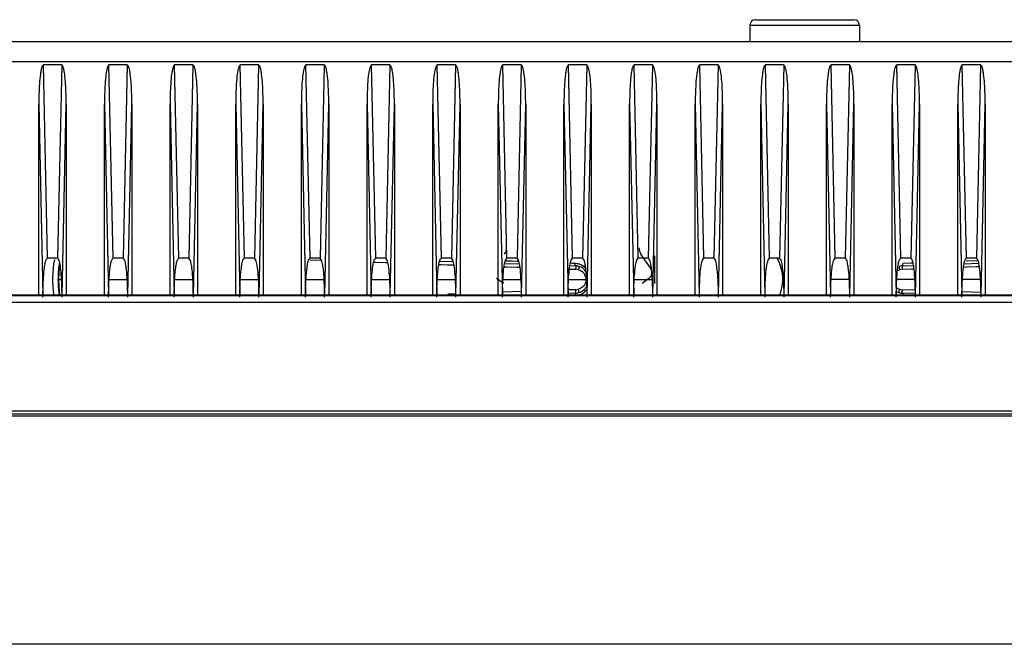
# Model space of a CAD drawing. Units: millimetres. Extents: x 2356 to 4738, y -13 to 1161.
# Drawn here: x 2834 to 2924, y 1067 to 1124 of the extents above; entities that cross this region are included whole.
import ezdxf

# ---------------------------------------------------------------- set-up
doc = ezdxf.new("R2010")
doc.units = ezdxf.units.MM
doc.header["$LTSCALE"] = 65.395
doc.layers.get('0').update_dxf_attribs({"linetype": 'CONTINUOUS'})

msp = doc.modelspace()

# ---------------------------------------------------------------- linework, layer by layer
at = {"color": 7, "linetype": 'Continuous'}
for p, q in [((2900.893, 1123.592), (2909.893, 1123.592)), ((2900.393, 1123.092), (2900.393, 1121.592)), ((2900.393, 1123.092), (2910.393, 1123.092)), ((2910.393, 1123.092), (2910.393, 1121.592)), ((2792.07, 1121.592), (3223.716, 1121.592)), ((2797.928, 1119.778), (3217.858, 1119.778)), ((2836.185, 1101.796), (2835.804, 1119.461)), ((2837.482, 1119.461), (2835.804, 1119.461)), ((2837.482, 1119.461), (2837.101, 1101.796)), ((2842.185, 1101.796), (2841.804, 1119.461)), ((2843.482, 1119.461), (2841.804, 1119.461)), ((2843.482, 1119.461), (2843.101, 1101.796)), ((2848.185, 1101.796), (2847.804, 1119.461)), ((2849.482, 1119.461), (2847.804, 1119.461)), ((2849.482, 1119.461), (2849.101, 1101.796)), ((2854.185, 1101.796), (2853.804, 1119.461)), ((2855.482, 1119.461), (2853.804, 1119.461)), ((2855.482, 1119.461), (2855.101, 1101.796)), ((2860.185, 1101.796), (2859.804, 1119.461)), ((2861.482, 1119.461), (2859.804, 1119.461)), ((2861.482, 1119.461), (2861.101, 1101.796)), ((2866.185, 1101.796), (2865.804, 1119.461)), ((2867.482, 1119.461), (2865.804, 1119.461)), ((2867.482, 1119.461), (2867.101, 1101.796)), ((2872.185, 1101.796), (2871.804, 1119.461)), ((2873.482, 1119.461), (2871.804, 1119.461)), ((2873.482, 1119.461), (2873.101, 1101.796)), ((2878.185, 1101.796), (2877.804, 1119.461)), ((2879.482, 1119.461), (2877.804, 1119.461)), ((2879.482, 1119.461), (2879.101, 1101.796)), ((2884.185, 1101.796), (2883.804, 1119.461)), ((2885.482, 1119.461), (2883.804, 1119.461)), ((2885.482, 1119.461), (2885.101, 1101.796)), ((2890.185, 1101.796), (2889.804, 1119.461)), ((2891.482, 1119.461), (2889.804, 1119.461)), ((2891.482, 1119.461), (2891.101, 1101.796)), ((2896.185, 1101.796), (2895.804, 1119.461)), ((2897.482, 1119.461), (2895.804, 1119.461)), ((2897.482, 1119.461), (2897.101, 1101.796)), ((2902.185, 1101.796), (2901.804, 1119.461)), ((2903.482, 1119.461), (2901.804, 1119.461)), ((2903.482, 1119.461), (2903.101, 1101.796)), ((2908.185, 1101.796), (2907.804, 1119.461)), ((2909.482, 1119.461), (2907.804, 1119.461)), ((2909.482, 1119.461), (2909.101, 1101.796)), ((2914.185, 1101.796), (2913.804, 1119.461)), ((2915.482, 1119.461), (2913.804, 1119.461)), ((2915.482, 1119.461), (2915.101, 1101.796)), ((2920.185, 1101.796), (2919.804, 1119.461)), ((2921.482, 1119.461), (2919.804, 1119.461)), ((2921.482, 1119.461), (2921.101, 1101.796)), ((2835.393, 1115.887), (2835.765, 1098.409)), ((2835.393, 1098.409), (2835.393, 1115.887)), ((2837.521, 1098.409), (2837.893, 1115.887)), ((2837.893, 1115.887), (2837.893, 1098.409)), ((2841.393, 1115.887), (2841.765, 1098.409)), ((2841.393, 1098.409), (2841.393, 1115.887)), ((2843.521, 1098.409), (2843.893, 1115.887)), ((2843.893, 1115.887), (2843.893, 1098.409)), ((2847.393, 1115.887), (2847.765, 1098.409)), ((2847.393, 1098.409), (2847.393, 1115.887)), ((2849.521, 1098.409), (2849.893, 1115.887)), ((2849.893, 1115.887), (2849.893, 1098.409)), ((2853.393, 1098.409), (2853.393, 1115.887)), ((2853.393, 1115.887), (2853.765, 1098.409)), ((2855.521, 1098.409), (2855.893, 1115.887)), ((2855.893, 1115.887), (2855.893, 1098.409)), ((2859.393, 1115.887), (2859.765, 1098.409)), ((2859.393, 1098.409), (2859.393, 1115.887)), ((2861.521, 1098.409), (2861.893, 1115.887)), ((2861.893, 1115.887), (2861.893, 1098.409)), ((2865.393, 1115.887), (2865.765, 1098.409)), ((2865.393, 1098.409), (2865.393, 1115.887)), ((2867.521, 1098.409), (2867.893, 1115.887)), ((2867.893, 1115.887), (2867.893, 1098.409)), ((2871.393, 1115.887), (2871.765, 1098.409)), ((2871.393, 1098.409), (2871.393, 1115.887)), ((2873.521, 1098.409), (2873.893, 1115.887)), ((2873.893, 1115.887), (2873.893, 1098.409)), ((2877.393, 1115.887), (2877.765, 1098.409)), ((2877.393, 1098.409), (2877.393, 1115.887)), ((2879.521, 1098.409), (2879.893, 1115.887)), ((2879.893, 1115.887), (2879.893, 1098.409)), ((2883.393, 1115.887), (2883.765, 1098.409)), ((2883.393, 1098.409), (2883.393, 1115.887)), ((2885.521, 1098.409), (2885.893, 1115.887)), ((2885.893, 1115.887), (2885.893, 1098.409)), ((2889.393, 1115.887), (2889.765, 1098.409)), ((2889.393, 1098.409), (2889.393, 1115.887)), ((2891.521, 1098.409), (2891.893, 1115.887)), ((2891.893, 1115.887), (2891.893, 1098.409)), ((2895.393, 1115.887), (2895.765, 1098.409)), ((2895.393, 1098.409), (2895.393, 1115.887)), ((2897.521, 1098.409), (2897.893, 1115.887)), ((2897.893, 1115.887), (2897.893, 1098.409)), ((2901.393, 1115.887), (2901.765, 1098.409)), ((2901.393, 1098.409), (2901.393, 1115.887)), ((2903.521, 1098.409), (2903.893, 1115.887)), ((2903.893, 1115.887), (2903.893, 1098.409)), ((2907.393, 1115.887), (2907.765, 1098.409)), ((2907.393, 1098.409), (2907.393, 1115.887)), ((2909.521, 1098.409), (2909.893, 1115.887)), ((2909.893, 1115.887), (2909.893, 1098.409)), ((2913.393, 1115.887), (2913.765, 1098.409)), ((2913.393, 1098.409), (2913.393, 1115.887)), ((2915.521, 1098.409), (2915.893, 1115.887)), ((2915.893, 1115.887), (2915.893, 1098.409)), ((2919.393, 1115.887), (2919.765, 1098.409)), ((2919.393, 1098.409), (2919.393, 1115.887)), ((2921.521, 1098.409), (2921.893, 1115.887)), ((2921.893, 1115.887), (2921.893, 1098.409)), ((2837.101, 1101.796), (2836.185, 1101.796)), ((2843.101, 1101.796), (2842.185, 1101.796)), ((2849.101, 1101.796), (2848.185, 1101.796)), ((2855.101, 1101.796), (2854.185, 1101.796)), ((2860.179, 1101.649), (2861.239, 1101.611)), ((2860.181, 1101.649), (2861.24, 1101.612)), ((2861.101, 1101.796), (2860.185, 1101.796)), ((2867.101, 1101.796), (2866.185, 1101.796)), ((2873.101, 1101.796), (2872.185, 1101.796)), ((2879.101, 1101.796), (2878.185, 1101.796)), ((2885.101, 1101.796), (2884.185, 1101.796)), ((2891.101, 1101.796), (2890.185, 1101.796)), ((2891.316, 1100.904), (2890.424, 1102.179)), ((2891.693, 1099.502), (2891.693, 1102.002)), ((2897.101, 1101.796), (2896.185, 1101.796)), ((2903.101, 1101.796), (2902.185, 1101.796)), ((2909.101, 1101.796), (2908.185, 1101.796)), ((2915.101, 1101.796), (2914.185, 1101.796)), ((2921.101, 1101.796), (2920.185, 1101.796)), ((2865.996, 1101.443), (2866.172, 1101.436)), ((2866.006, 1101.442), (2866.181, 1101.436)), ((2866.181, 1101.436), (2867.097, 1101.403)), ((2867.087, 1101.404), (2867.3, 1101.396)), ((2867.097, 1101.403), (2867.31, 1101.395)), ((2871.952, 1101.232), (2872.747, 1101.203)), ((2871.954, 1101.23), (2872.166, 1101.223)), ((2872.023, 1101.539), (2873.279, 1101.494)), ((2872.166, 1101.223), (2872.747, 1101.202)), ((2872.747, 1101.203), (2873.343, 1101.182)), ((2872.747, 1101.202), (2873.081, 1101.19)), ((2873.081, 1101.19), (2873.345, 1101.181)), ((2877.917, 1101.021), (2878.157, 1101.012)), ((2877.931, 1101.018), (2878.17, 1101.01)), ((2877.971, 1101.329), (2879.339, 1101.281)), ((2879.276, 1101.495), (2878.023, 1101.539)), ((2878.643, 1101.517), (2878.025, 1101.539)), ((2878.17, 1101.01), (2879.086, 1100.977)), ((2879.092, 1101.502), (2878.643, 1101.517)), ((2879.073, 1100.98), (2879.376, 1100.969)), ((2879.086, 1100.977), (2879.39, 1100.967)), ((2879.278, 1101.495), (2879.092, 1101.502)), ((2883.89, 1100.81), (2884.48, 1100.789)), ((2883.893, 1100.807), (2884.151, 1100.798)), ((2883.933, 1101.12), (2884.435, 1101.102)), ((2883.935, 1101.12), (2884.435, 1101.102)), ((2884.404, 1101.317), (2883.972, 1101.332)), ((2884.169, 1101.325), (2883.973, 1101.332)), ((2884.151, 1100.798), (2884.48, 1100.787)), ((2884.404, 1101.316), (2884.169, 1101.325)), ((2884.747, 1101.051), (2884.649, 1101.076)), ((2914.137, 1101.076), (2914.039, 1101.051)), ((2914.306, 1100.786), (2915.132, 1100.815)), ((2914.351, 1101.102), (2915.351, 1101.137)), ((2914.351, 1101.102), (2915.346, 1101.137)), ((2915.115, 1101.342), (2914.384, 1101.317)), ((2915.309, 1101.349), (2915.115, 1101.342)), ((2915.312, 1101.349), (2915.117, 1101.343)), ((2915.132, 1100.815), (2915.389, 1100.824)), ((2915.136, 1100.818), (2915.395, 1100.827)), ((2919.899, 1100.984), (2920.199, 1100.995)), ((2919.912, 1100.987), (2920.213, 1100.997)), ((2919.95, 1101.299), (2921.312, 1101.347)), ((2920.194, 1101.52), (2920.142, 1101.518)), ((2920.194, 1101.52), (2920.142, 1101.518)), ((2921.108, 1101.551), (2920.194, 1101.52)), ((2920.199, 1100.995), (2921.115, 1101.027)), ((2921.256, 1101.557), (2921.108, 1101.551)), ((2921.258, 1101.556), (2921.11, 1101.551)), ((2921.115, 1101.027), (2921.353, 1101.035)), ((2921.128, 1101.029), (2921.366, 1101.038)), ((2837.146, 1100.056), (2837.143, 1099.852)), ((2837.143, 1099.852), (2837.145, 1099.651)), ((2837.143, 1099.852), (2837.476, 1099.852)), ((2841.811, 1099.852), (2843.476, 1099.852)), ((2847.811, 1099.852), (2849.476, 1099.852)), ((2853.811, 1099.852), (2855.476, 1099.852)), ((2859.811, 1099.852), (2861.476, 1099.852)), ((2865.811, 1099.852), (2867.476, 1099.852)), ((2871.811, 1099.852), (2873.476, 1099.852)), ((2877.851, 1099.502), (2877.241, 1099.929)), ((2877.811, 1099.852), (2879.476, 1099.852)), ((2883.811, 1099.852), (2885.404, 1099.852)), ((2889.811, 1099.852), (2891.476, 1099.852)), ((2891.145, 1099.929), (2890.535, 1099.502)), ((2909.476, 1099.852), (2907.811, 1099.852)), ((2915.476, 1099.852), (2913.808, 1099.852)), ((2921.476, 1099.852), (2919.795, 1099.852)), ((2884.481, 1098.919), (2883.78, 1098.894)), ((2915.504, 1098.876), (2914.306, 1098.918)), ((3219.393, 1098.409), (2796.393, 1098.409)), ((2796.393, 1098.405), (3219.393, 1098.405)), ((2873.509, 1098.53), (2872.774, 1098.503)), ((2879.512, 1098.743), (2877.786, 1098.681)), ((2884.435, 1098.603), (2883.757, 1098.579)), ((2884.649, 1098.629), (2884.747, 1098.653)), ((2914.039, 1098.653), (2914.137, 1098.629)), ((2915.523, 1098.561), (2914.351, 1098.603)), ((2915.528, 1098.561), (2914.351, 1098.603)), ((2921.501, 1098.663), (2919.773, 1098.725)), ((2788.712, 1097.793), (3227.066, 1097.793)), ((2639.3, 1087.382), (3371.486, 1087.382)), ((2639.5, 1087.592), (3371.286, 1087.592)), ((2704.688, 1087.853), (3306.098, 1087.853)), ((3370.392, 1066.518), (2640.394, 1066.518))]:
    msp.add_line(p, q, dxfattribs=at)
for centre, radius, start, end in [((2900.893, 1123.092), 0.5, 90, 180), ((2909.893, 1123.092), 0.5, 0, 90), ((2877.143, 1102.752), 1, 325, 0), ((2891.243, 1102.752), 1, 180, 215), ((2846.643, 1099.852), 10, 169.49058, 188.33226), ((2899.393, 1099.852), 4, 338.67556, 29.15466), ((2846.668, 1099.848), 9.525, 170.32919, 178.74947), ((2846.553, 1099.85), 9.353, 171.33419, 179.98411), ((2884.391, 1099.845), 1.258, 83.18397, 87.98468), ((2883.037, 1100.852), 1.445, 357.40745, 1.41499), ((2884.445, 1099.795), 0.994, 73.85233, 87.97648), ((2884.39, 1099.844), 1.259, 78.14028, 83.18444), ((2883.398, 1101.138), 1.38, 343.65602, 347.78805), ((2884.393, 1099.852), 1.25, 33.61195, 73.56007), ((2884.347, 1099.867), 1.452, 70.43228, 72.43956), ((2890.743, 1100.503), 0.7, 305, 35), ((2915.388, 1101.138), 1.38, 192.20754, 196.33663), ((2914.341, 1099.795), 0.994, 92.04711, 106.1234), ((2914.396, 1099.842), 1.261, 92.02676, 101.84355), ((2915.749, 1100.852), 1.445, 178.57784, 182.50073), ((2846.555, 1099.855), 9.355, 180.01674, 188.91417), ((2884.467, 1099.845), 0.939, 17.53085, 54.93425), ((2846.662, 1099.856), 9.519, 181.23255, 188.76207), ((2884.445, 1099.909), 0.994, 272.04955, 286.12342), ((2883.037, 1098.853), 1.445, 358.57998, 2.50315), ((2883.398, 1098.567), 1.38, 12.20744, 16.33664), ((2884.393, 1099.852), 1.25, 286.4381, 333.57028), ((2915.388, 1098.566), 1.38, 163.65602, 167.78805), ((2914.341, 1099.91), 0.994, 253.85232, 267.97398), ((2915.749, 1098.853), 1.445, 177.40538, 181.41283), ((2884.39, 1099.863), 1.261, 272.02926, 281.84356), ((2884.297, 1099.96), 1.583, 286.74217, 289.66023), ((2914.393, 1099.852), 1.25, 240.03853, 253.56007), ((2914.396, 1099.861), 1.259, 258.14029, 263.18277), ((2914.395, 1099.86), 1.258, 263.18231, 267.98218)]:
    msp.add_arc(centre, radius, start, end, dxfattribs=at)
for points, knots in [([(2835.804, 1119.461), (2835.685, 1119.372), (2835.599, 1119.048), (2835.503, 1118.469), (2835.439, 1117.704), (2835.4, 1116.798), (2835.393, 1116.191), (2835.393, 1115.887)], [0, 0, 0, 0, 0.122765, 0.248044, 0.498685, 0.749342, 1, 1, 1, 1]), ([(2837.893, 1115.887), (2837.893, 1116.191), (2837.886, 1116.798), (2837.847, 1117.704), (2837.783, 1118.469), (2837.687, 1119.048), (2837.601, 1119.372), (2837.482, 1119.461)], [0, 0, 0, 0, 0.250654, 0.501305, 0.751941, 0.877217, 1, 1, 1, 1]), ([(2841.804, 1119.461), (2841.685, 1119.372), (2841.599, 1119.048), (2841.503, 1118.469), (2841.439, 1117.704), (2841.4, 1116.798), (2841.393, 1116.191), (2841.393, 1115.887)], [0, 0, 0, 0, 0.122765, 0.248044, 0.498685, 0.749342, 1, 1, 1, 1]), ([(2843.893, 1115.887), (2843.893, 1116.191), (2843.886, 1116.798), (2843.847, 1117.704), (2843.783, 1118.469), (2843.687, 1119.048), (2843.601, 1119.372), (2843.482, 1119.461)], [0, 0, 0, 0, 0.250654, 0.501305, 0.751941, 0.877217, 1, 1, 1, 1]), ([(2847.804, 1119.461), (2847.685, 1119.372), (2847.599, 1119.048), (2847.503, 1118.469), (2847.439, 1117.704), (2847.4, 1116.798), (2847.393, 1116.191), (2847.393, 1115.887)], [0, 0, 0, 0, 0.122765, 0.248044, 0.498685, 0.749342, 1, 1, 1, 1]), ([(2849.893, 1115.887), (2849.893, 1116.191), (2849.886, 1116.798), (2849.847, 1117.704), (2849.783, 1118.469), (2849.687, 1119.048), (2849.601, 1119.372), (2849.482, 1119.461)], [0, 0, 0, 0, 0.250654, 0.501305, 0.751941, 0.877217, 1, 1, 1, 1]), ([(2853.804, 1119.461), (2853.685, 1119.372), (2853.599, 1119.048), (2853.503, 1118.469), (2853.439, 1117.704), (2853.4, 1116.798), (2853.393, 1116.191), (2853.393, 1115.887)], [0, 0, 0, 0, 0.122765, 0.248044, 0.498685, 0.749342, 1, 1, 1, 1]), ([(2855.893, 1115.887), (2855.893, 1116.191), (2855.886, 1116.798), (2855.847, 1117.704), (2855.783, 1118.469), (2855.687, 1119.048), (2855.601, 1119.372), (2855.482, 1119.461)], [0, 0, 0, 0, 0.250654, 0.501305, 0.751941, 0.877217, 1, 1, 1, 1]), ([(2859.804, 1119.461), (2859.685, 1119.372), (2859.599, 1119.048), (2859.503, 1118.469), (2859.439, 1117.704), (2859.4, 1116.798), (2859.393, 1116.191), (2859.393, 1115.887)], [0, 0, 0, 0, 0.122765, 0.248044, 0.498685, 0.749342, 1, 1, 1, 1]), ([(2861.893, 1115.887), (2861.893, 1116.191), (2861.886, 1116.798), (2861.847, 1117.704), (2861.783, 1118.469), (2861.687, 1119.048), (2861.601, 1119.372), (2861.482, 1119.461)], [0, 0, 0, 0, 0.250654, 0.501305, 0.751941, 0.877217, 1, 1, 1, 1]), ([(2865.804, 1119.461), (2865.685, 1119.372), (2865.599, 1119.048), (2865.503, 1118.469), (2865.439, 1117.704), (2865.4, 1116.798), (2865.393, 1116.191), (2865.393, 1115.887)], [0, 0, 0, 0, 0.122765, 0.248044, 0.498685, 0.749342, 1, 1, 1, 1]), ([(2867.893, 1115.887), (2867.893, 1116.191), (2867.886, 1116.798), (2867.847, 1117.704), (2867.783, 1118.469), (2867.687, 1119.048), (2867.601, 1119.372), (2867.482, 1119.461)], [0, 0, 0, 0, 0.250654, 0.501305, 0.751941, 0.877217, 1, 1, 1, 1]), ([(2871.804, 1119.461), (2871.685, 1119.372), (2871.599, 1119.048), (2871.503, 1118.469), (2871.439, 1117.704), (2871.4, 1116.798), (2871.393, 1116.191), (2871.393, 1115.887)], [0, 0, 0, 0, 0.122765, 0.248044, 0.498685, 0.749342, 1, 1, 1, 1]), ([(2873.893, 1115.887), (2873.893, 1116.191), (2873.886, 1116.798), (2873.847, 1117.704), (2873.783, 1118.469), (2873.687, 1119.048), (2873.601, 1119.372), (2873.482, 1119.461)], [0, 0, 0, 0, 0.250654, 0.501305, 0.751941, 0.877217, 1, 1, 1, 1]), ([(2877.804, 1119.461), (2877.685, 1119.372), (2877.599, 1119.048), (2877.503, 1118.469), (2877.439, 1117.704), (2877.4, 1116.798), (2877.393, 1116.191), (2877.393, 1115.887)], [0, 0, 0, 0, 0.122765, 0.248044, 0.498685, 0.749342, 1, 1, 1, 1]), ([(2879.893, 1115.887), (2879.893, 1116.191), (2879.886, 1116.798), (2879.847, 1117.704), (2879.783, 1118.469), (2879.687, 1119.048), (2879.601, 1119.372), (2879.482, 1119.461)], [0, 0, 0, 0, 0.250654, 0.501305, 0.751941, 0.877217, 1, 1, 1, 1]), ([(2883.804, 1119.461), (2883.685, 1119.372), (2883.599, 1119.048), (2883.503, 1118.469), (2883.439, 1117.704), (2883.4, 1116.798), (2883.393, 1116.191), (2883.393, 1115.887)], [0, 0, 0, 0, 0.122765, 0.248044, 0.498685, 0.749342, 1, 1, 1, 1]), ([(2885.893, 1115.887), (2885.893, 1116.191), (2885.886, 1116.798), (2885.847, 1117.704), (2885.783, 1118.469), (2885.687, 1119.048), (2885.601, 1119.372), (2885.482, 1119.461)], [0, 0, 0, 0, 0.250654, 0.501305, 0.751941, 0.877217, 1, 1, 1, 1]), ([(2889.804, 1119.461), (2889.685, 1119.372), (2889.599, 1119.048), (2889.503, 1118.469), (2889.439, 1117.704), (2889.4, 1116.798), (2889.393, 1116.191), (2889.393, 1115.887)], [0, 0, 0, 0, 0.122765, 0.248044, 0.498685, 0.749342, 1, 1, 1, 1]), ([(2891.893, 1115.887), (2891.893, 1116.191), (2891.886, 1116.798), (2891.847, 1117.704), (2891.783, 1118.469), (2891.687, 1119.048), (2891.601, 1119.372), (2891.482, 1119.461)], [0, 0, 0, 0, 0.250654, 0.501305, 0.751941, 0.877217, 1, 1, 1, 1]), ([(2895.804, 1119.461), (2895.685, 1119.372), (2895.599, 1119.048), (2895.503, 1118.469), (2895.439, 1117.704), (2895.4, 1116.798), (2895.393, 1116.191), (2895.393, 1115.887)], [0, 0, 0, 0, 0.122765, 0.248044, 0.498685, 0.749342, 1, 1, 1, 1]), ([(2897.893, 1115.887), (2897.893, 1116.191), (2897.886, 1116.798), (2897.847, 1117.704), (2897.783, 1118.469), (2897.687, 1119.048), (2897.601, 1119.372), (2897.482, 1119.461)], [0, 0, 0, 0, 0.250654, 0.501305, 0.751941, 0.877217, 1, 1, 1, 1]), ([(2901.804, 1119.461), (2901.685, 1119.372), (2901.599, 1119.048), (2901.503, 1118.469), (2901.439, 1117.704), (2901.4, 1116.798), (2901.393, 1116.191), (2901.393, 1115.887)], [0, 0, 0, 0, 0.122765, 0.248044, 0.498685, 0.749342, 1, 1, 1, 1]), ([(2903.893, 1115.887), (2903.893, 1116.191), (2903.886, 1116.798), (2903.847, 1117.704), (2903.783, 1118.469), (2903.687, 1119.048), (2903.601, 1119.372), (2903.482, 1119.461)], [0, 0, 0, 0, 0.250654, 0.501305, 0.751941, 0.877217, 1, 1, 1, 1]), ([(2907.804, 1119.461), (2907.685, 1119.372), (2907.599, 1119.048), (2907.503, 1118.469), (2907.439, 1117.704), (2907.4, 1116.798), (2907.393, 1116.191), (2907.393, 1115.887)], [0, 0, 0, 0, 0.122765, 0.248044, 0.498685, 0.749342, 1, 1, 1, 1]), ([(2909.893, 1115.887), (2909.893, 1116.191), (2909.886, 1116.798), (2909.847, 1117.704), (2909.783, 1118.469), (2909.687, 1119.048), (2909.601, 1119.372), (2909.482, 1119.461)], [0, 0, 0, 0, 0.250654, 0.501305, 0.751941, 0.877217, 1, 1, 1, 1]), ([(2913.804, 1119.461), (2913.685, 1119.372), (2913.599, 1119.048), (2913.503, 1118.469), (2913.439, 1117.704), (2913.4, 1116.798), (2913.393, 1116.191), (2913.393, 1115.887)], [0, 0, 0, 0, 0.122765, 0.248044, 0.498685, 0.749342, 1, 1, 1, 1]), ([(2915.893, 1115.887), (2915.893, 1116.191), (2915.886, 1116.798), (2915.847, 1117.704), (2915.783, 1118.469), (2915.687, 1119.048), (2915.601, 1119.372), (2915.482, 1119.461)], [0, 0, 0, 0, 0.250654, 0.501305, 0.751941, 0.877217, 1, 1, 1, 1]), ([(2919.804, 1119.461), (2919.685, 1119.372), (2919.599, 1119.048), (2919.503, 1118.469), (2919.439, 1117.704), (2919.4, 1116.798), (2919.393, 1116.191), (2919.393, 1115.887)], [0, 0, 0, 0, 0.122765, 0.248044, 0.498685, 0.749342, 1, 1, 1, 1]), ([(2921.893, 1115.887), (2921.893, 1116.191), (2921.886, 1116.798), (2921.847, 1117.704), (2921.783, 1118.469), (2921.687, 1119.048), (2921.601, 1119.372), (2921.482, 1119.461)], [0, 0, 0, 0, 0.250654, 0.501305, 0.751941, 0.877217, 1, 1, 1, 1]), ([(2835.769, 1098.226), (2835.769, 1098.529), (2835.777, 1099.137), (2835.815, 1100.043), (2835.88, 1100.807), (2835.973, 1101.387), (2836.066, 1101.707), (2836.185, 1101.796)], [0, 0, 0, 0, 0.250692, 0.501381, 0.752051, 0.87731, 1, 1, 1, 1]), ([(2837.517, 1098.226), (2837.517, 1098.53), (2837.509, 1099.137), (2837.471, 1100.043), (2837.407, 1100.809), (2837.311, 1101.385), (2837.224, 1101.713), (2837.101, 1101.796)], [0, 0, 0, 0, 0.250758, 0.501515, 0.752256, 0.877569, 1, 1, 1, 1]), ([(2841.769, 1098.226), (2841.769, 1098.529), (2841.777, 1099.137), (2841.815, 1100.043), (2841.88, 1100.807), (2841.973, 1101.387), (2842.066, 1101.707), (2842.185, 1101.796)], [0, 0, 0, 0, 0.250692, 0.501381, 0.752051, 0.87731, 1, 1, 1, 1]), ([(2843.517, 1098.226), (2843.517, 1098.53), (2843.509, 1099.137), (2843.471, 1100.043), (2843.407, 1100.809), (2843.311, 1101.385), (2843.224, 1101.713), (2843.101, 1101.796)], [0, 0, 0, 0, 0.250758, 0.501515, 0.752256, 0.877569, 1, 1, 1, 1]), ([(2847.769, 1098.226), (2847.769, 1098.529), (2847.777, 1099.137), (2847.815, 1100.043), (2847.88, 1100.807), (2847.973, 1101.387), (2848.066, 1101.707), (2848.185, 1101.796)], [0, 0, 0, 0, 0.250692, 0.501381, 0.752051, 0.87731, 1, 1, 1, 1]), ([(2849.517, 1098.226), (2849.517, 1098.53), (2849.509, 1099.137), (2849.471, 1100.043), (2849.407, 1100.809), (2849.311, 1101.385), (2849.224, 1101.713), (2849.101, 1101.796)], [0, 0, 0, 0, 0.250758, 0.501515, 0.752256, 0.877569, 1, 1, 1, 1]), ([(2853.769, 1098.226), (2853.769, 1098.529), (2853.777, 1099.137), (2853.815, 1100.043), (2853.88, 1100.807), (2853.973, 1101.387), (2854.066, 1101.707), (2854.185, 1101.796)], [0, 0, 0, 0, 0.250692, 0.501381, 0.752051, 0.87731, 1, 1, 1, 1]), ([(2855.517, 1098.226), (2855.517, 1098.53), (2855.509, 1099.137), (2855.471, 1100.043), (2855.407, 1100.809), (2855.311, 1101.385), (2855.224, 1101.713), (2855.101, 1101.796)], [0, 0, 0, 0, 0.250758, 0.501515, 0.752256, 0.877569, 1, 1, 1, 1]), ([(2859.769, 1098.226), (2859.769, 1098.529), (2859.777, 1099.137), (2859.815, 1100.043), (2859.88, 1100.807), (2859.973, 1101.387), (2860.066, 1101.707), (2860.185, 1101.796)], [0, 0, 0, 0, 0.250692, 0.501381, 0.752051, 0.87731, 1, 1, 1, 1]), ([(2861.517, 1098.226), (2861.517, 1098.53), (2861.509, 1099.137), (2861.471, 1100.043), (2861.407, 1100.809), (2861.311, 1101.385), (2861.224, 1101.713), (2861.101, 1101.796)], [0, 0, 0, 0, 0.250758, 0.501515, 0.752256, 0.877569, 1, 1, 1, 1]), ([(2865.769, 1098.226), (2865.769, 1098.529), (2865.777, 1099.137), (2865.815, 1100.043), (2865.88, 1100.807), (2865.973, 1101.387), (2866.066, 1101.707), (2866.185, 1101.796)], [0, 0, 0, 0, 0.250692, 0.501381, 0.752051, 0.87731, 1, 1, 1, 1]), ([(2867.517, 1098.226), (2867.517, 1098.53), (2867.509, 1099.137), (2867.471, 1100.043), (2867.407, 1100.809), (2867.311, 1101.385), (2867.224, 1101.713), (2867.101, 1101.796)], [0, 0, 0, 0, 0.250758, 0.501515, 0.752256, 0.877569, 1, 1, 1, 1]), ([(2871.769, 1098.226), (2871.769, 1098.529), (2871.777, 1099.137), (2871.815, 1100.043), (2871.88, 1100.807), (2871.973, 1101.387), (2872.066, 1101.707), (2872.185, 1101.796)], [0, 0, 0, 0, 0.250692, 0.501381, 0.752051, 0.87731, 1, 1, 1, 1]), ([(2873.517, 1098.226), (2873.517, 1098.53), (2873.509, 1099.137), (2873.471, 1100.043), (2873.407, 1100.809), (2873.311, 1101.385), (2873.224, 1101.713), (2873.101, 1101.796)], [0, 0, 0, 0, 0.250758, 0.501515, 0.752256, 0.877569, 1, 1, 1, 1]), ([(2877.769, 1098.226), (2877.769, 1098.529), (2877.777, 1099.137), (2877.815, 1100.043), (2877.88, 1100.807), (2877.973, 1101.387), (2878.066, 1101.707), (2878.185, 1101.796)], [0, 0, 0, 0, 0.250692, 0.501381, 0.752051, 0.87731, 1, 1, 1, 1]), ([(2879.517, 1098.226), (2879.517, 1098.53), (2879.509, 1099.137), (2879.471, 1100.043), (2879.407, 1100.809), (2879.311, 1101.385), (2879.224, 1101.713), (2879.101, 1101.796)], [0, 0, 0, 0, 0.250758, 0.501515, 0.752256, 0.877569, 1, 1, 1, 1]), ([(2883.769, 1098.226), (2883.769, 1098.529), (2883.777, 1099.137), (2883.815, 1100.043), (2883.88, 1100.807), (2883.973, 1101.387), (2884.066, 1101.707), (2884.185, 1101.796)], [0, 0, 0, 0, 0.250692, 0.501381, 0.752051, 0.87731, 1, 1, 1, 1]), ([(2885.517, 1098.226), (2885.517, 1098.53), (2885.509, 1099.137), (2885.471, 1100.043), (2885.407, 1100.809), (2885.311, 1101.385), (2885.224, 1101.713), (2885.101, 1101.796)], [0, 0, 0, 0, 0.250758, 0.501515, 0.752256, 0.877569, 1, 1, 1, 1]), ([(2889.769, 1098.226), (2889.769, 1098.529), (2889.777, 1099.137), (2889.815, 1100.043), (2889.88, 1100.807), (2889.973, 1101.387), (2890.066, 1101.707), (2890.185, 1101.796)], [0, 0, 0, 0, 0.250692, 0.501381, 0.752051, 0.87731, 1, 1, 1, 1]), ([(2891.517, 1098.226), (2891.517, 1098.53), (2891.509, 1099.137), (2891.471, 1100.043), (2891.407, 1100.809), (2891.311, 1101.385), (2891.224, 1101.713), (2891.101, 1101.796)], [0, 0, 0, 0, 0.250758, 0.501515, 0.752256, 0.877569, 1, 1, 1, 1]), ([(2895.769, 1098.226), (2895.769, 1098.529), (2895.777, 1099.137), (2895.815, 1100.043), (2895.88, 1100.807), (2895.973, 1101.387), (2896.066, 1101.707), (2896.185, 1101.796)], [0, 0, 0, 0, 0.250692, 0.501381, 0.752051, 0.87731, 1, 1, 1, 1]), ([(2897.517, 1098.226), (2897.517, 1098.53), (2897.509, 1099.137), (2897.471, 1100.043), (2897.407, 1100.809), (2897.311, 1101.385), (2897.224, 1101.713), (2897.101, 1101.796)], [0, 0, 0, 0, 0.250758, 0.501515, 0.752256, 0.877569, 1, 1, 1, 1]), ([(2901.769, 1098.226), (2901.769, 1098.529), (2901.777, 1099.137), (2901.815, 1100.043), (2901.88, 1100.807), (2901.973, 1101.387), (2902.066, 1101.707), (2902.185, 1101.796)], [0, 0, 0, 0, 0.250692, 0.501381, 0.752051, 0.87731, 1, 1, 1, 1]), ([(2903.517, 1098.226), (2903.517, 1098.53), (2903.509, 1099.137), (2903.471, 1100.043), (2903.407, 1100.809), (2903.311, 1101.385), (2903.224, 1101.713), (2903.101, 1101.796)], [0, 0, 0, 0, 0.250758, 0.501515, 0.752256, 0.877569, 1, 1, 1, 1]), ([(2907.769, 1098.226), (2907.769, 1098.529), (2907.777, 1099.137), (2907.815, 1100.043), (2907.88, 1100.807), (2907.973, 1101.387), (2908.066, 1101.707), (2908.185, 1101.796)], [0, 0, 0, 0, 0.250692, 0.501381, 0.752051, 0.87731, 1, 1, 1, 1]), ([(2909.517, 1098.226), (2909.517, 1098.53), (2909.509, 1099.137), (2909.471, 1100.043), (2909.407, 1100.809), (2909.311, 1101.385), (2909.224, 1101.713), (2909.101, 1101.796)], [0, 0, 0, 0, 0.250758, 0.501515, 0.752256, 0.877569, 1, 1, 1, 1]), ([(2913.769, 1098.226), (2913.769, 1098.529), (2913.777, 1099.137), (2913.815, 1100.043), (2913.88, 1100.807), (2913.973, 1101.387), (2914.066, 1101.707), (2914.185, 1101.796)], [0, 0, 0, 0, 0.250692, 0.501381, 0.752051, 0.87731, 1, 1, 1, 1]), ([(2915.517, 1098.226), (2915.517, 1098.53), (2915.509, 1099.137), (2915.471, 1100.043), (2915.407, 1100.809), (2915.311, 1101.385), (2915.224, 1101.713), (2915.101, 1101.796)], [0, 0, 0, 0, 0.250758, 0.501515, 0.752256, 0.877569, 1, 1, 1, 1]), ([(2919.769, 1098.226), (2919.769, 1098.529), (2919.777, 1099.137), (2919.815, 1100.043), (2919.88, 1100.807), (2919.973, 1101.387), (2920.066, 1101.707), (2920.185, 1101.796)], [0, 0, 0, 0, 0.250692, 0.501381, 0.752051, 0.87731, 1, 1, 1, 1]), ([(2921.517, 1098.226), (2921.517, 1098.53), (2921.509, 1099.137), (2921.471, 1100.043), (2921.407, 1100.809), (2921.311, 1101.385), (2921.224, 1101.713), (2921.101, 1101.796)], [0, 0, 0, 0, 0.250758, 0.501515, 0.752256, 0.877569, 1, 1, 1, 1]), ([(2884.435, 1101.102), (2884.426, 1101.104), (2884.416, 1101.132), (2884.408, 1101.175), (2884.403, 1101.241), (2884.403, 1101.289), (2884.405, 1101.317)], [0, 0, 0, 0, 0.119122, 0.332738, 0.630774, 1, 1, 1, 1]), ([(2884.435, 1101.102), (2884.442, 1101.1), (2884.457, 1101.077), (2884.475, 1101.007), (2884.48, 1100.939), (2884.482, 1100.888)], [0, 0, 0, 0, 0.105804, 0.314107, 1, 1, 1, 1]), ([(2884.763, 1100.956), (2884.763, 1100.948), (2884.759, 1100.911), (2884.752, 1100.874), (2884.746, 1100.846)], [0, 0, 0, 0, 0.22721, 1, 1, 1, 1]), ([(2884.747, 1101.051), (2884.756, 1101.048), (2884.768, 1101.009), (2884.765, 1100.979), (2884.763, 1100.956)], [0, 0, 0, 0, 0.306965, 1, 1, 1, 1]), ([(2914.039, 1101.051), (2914.03, 1101.048), (2914.018, 1101.009), (2914.021, 1100.979), (2914.023, 1100.956)], [0, 0, 0, 0, 0.306967, 1, 1, 1, 1]), ([(2914.023, 1100.956), (2914.023, 1100.948), (2914.027, 1100.911), (2914.034, 1100.874), (2914.04, 1100.846)], [0, 0, 0, 0, 0.227215, 1, 1, 1, 1]), ([(2914.351, 1101.102), (2914.344, 1101.1), (2914.329, 1101.077), (2914.311, 1101.007), (2914.306, 1100.939), (2914.304, 1100.888)], [0, 0, 0, 0, 0.106041, 0.314672, 1, 1, 1, 1]), ([(2914.352, 1101.102), (2914.36, 1101.105), (2914.37, 1101.133), (2914.378, 1101.175), (2914.383, 1101.241), (2914.383, 1101.29), (2914.381, 1101.317)], [0, 0, 0, 0, 0.120852, 0.337081, 0.633452, 1, 1, 1, 1]), ([(2885.365, 1099.588), (2885.32, 1099.439), (2885.153, 1099.156), (2884.868, 1099.003), (2884.721, 1098.954)], [0, 0, 0, 0, 0.502325, 1, 1, 1, 1]), ([(2884.829, 1098.469), (2884.965, 1098.517), (2885.225, 1098.654), (2885.431, 1098.863), (2885.517, 1098.98)], [0, 0, 0, 0, 0.498338, 1, 1, 1, 1]), ([(2884.435, 1098.603), (2884.427, 1098.6), (2884.417, 1098.576), (2884.404, 1098.514), (2884.403, 1098.453), (2884.404, 1098.409)], [0, 0, 0, 0, 0.122022, 0.337748, 1, 1, 1, 1]), ([(2884.435, 1098.603), (2884.442, 1098.605), (2884.457, 1098.627), (2884.475, 1098.698), (2884.48, 1098.766), (2884.482, 1098.817)], [0, 0, 0, 0, 0.106041, 0.31467, 1, 1, 1, 1]), ([(2884.763, 1098.749), (2884.763, 1098.757), (2884.759, 1098.794), (2884.752, 1098.83), (2884.746, 1098.858)], [0, 0, 0, 0, 0.227215, 1, 1, 1, 1]), ([(2884.747, 1098.653), (2884.756, 1098.656), (2884.768, 1098.696), (2884.765, 1098.726), (2884.763, 1098.749)], [0, 0, 0, 0, 0.306967, 1, 1, 1, 1]), ([(2914.039, 1098.653), (2914.03, 1098.656), (2914.018, 1098.696), (2914.021, 1098.726), (2914.023, 1098.748)], [0, 0, 0, 0, 0.306965, 1, 1, 1, 1]), ([(2914.023, 1098.748), (2914.023, 1098.757), (2914.027, 1098.794), (2914.034, 1098.83), (2914.04, 1098.858)], [0, 0, 0, 0, 0.22721, 1, 1, 1, 1]), ([(2914.351, 1098.603), (2914.344, 1098.605), (2914.329, 1098.627), (2914.311, 1098.698), (2914.306, 1098.766), (2914.304, 1098.817)], [0, 0, 0, 0, 0.105801, 0.314098, 1, 1, 1, 1]), ([(2914.351, 1098.603), (2914.359, 1098.6), (2914.369, 1098.576), (2914.382, 1098.514), (2914.383, 1098.453), (2914.382, 1098.409)], [0, 0, 0, 0, 0.120211, 0.334643, 1, 1, 1, 1])]:
    msp.add_open_spline(points, degree=3, knots=knots, dxfattribs=at)
for points in [[(2884.785, 1101.251), (2884.662, 1101.29), (2884.533, 1101.313), (2884.404, 1101.317)], [(2884.722, 1100.75), (2884.822, 1100.72), (2884.92, 1100.674), (2885.006, 1100.613)], [(2885.394, 1100.871), (2885.24, 1101.032), (2885.043, 1101.16), (2884.833, 1101.235)], [(2913.866, 1100.666), (2913.93, 1100.7), (2913.997, 1100.728), (2914.065, 1100.75)], [(2885.362, 1100.128), (2885.39, 1100.039), (2885.405, 1099.945), (2885.404, 1099.852)], [(2885.404, 1099.852), (2885.405, 1099.763), (2885.391, 1099.673), (2885.365, 1099.588)], [(2914.064, 1098.955), (2913.964, 1098.985), (2913.867, 1099.031), (2913.781, 1099.091)], [(2884.536, 1098.396), (2884.609, 1098.406), (2884.682, 1098.422), (2884.753, 1098.444)]]:
    msp.add_open_spline(points, degree=3, dxfattribs=at)

doc.saveas('drawing.dxf')
